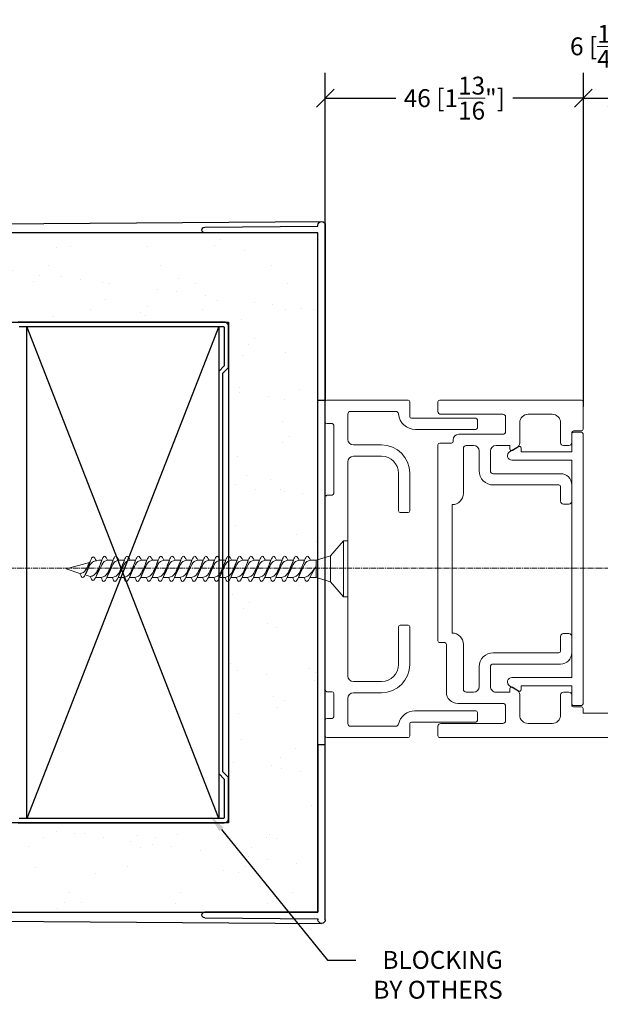
# Model space of a CAD drawing. Extents: x -172254 to 1233282, y -31500 to 544841.
# Drawn here: x -1754 to -1651, y -16716 to -16541 of the extents above; entities that cross this region are included whole.
import ezdxf
from ezdxf import colors
from ezdxf.entities.mleader import LeaderData, LeaderLine
from ezdxf.math import Vec2, Vec3

# ---------------------------------------------------------------- set-up
doc = ezdxf.new("R2010")
doc.units = 0
doc.linetypes.add('CENTER2', pattern=[28.575, 19.05, -3.175, 3.175, -3.175])
doc.layers.add('M BY OTHERS', color=252, linetype='Continuous')
for name, color, linetype, lineweight in [('M CENTER', 11, 'CENTER2', 5), ('M DIMENSION TEXT', 6, 'Continuous', 5), ('M GASKET', 140, 'Continuous', 5), ('M MODERNUS', 3, 'Continuous', 20), ('M MODERNUS 2', 2, 'Continuous', 20)]:
    doc.layers.add(name, color=color, linetype=linetype, lineweight=lineweight)
doc.styles.add('MODERNUS-ARIAL', font='arial.ttf', dxfattribs={"height": 3.175})
doc.dimstyles.new('MODERNUS-SK', dxfattribs={"dimtxt": 3.175, "dimasz": 3.175, "dimexe": 4.5, "dimexo": 1.587, "dimgap": 2, "dimtad": 0, "dimtoh": 1, "dimdec": 0, "dimzin": 0, "dimdsep": 46, "dimtxsty": 'MODERNUS-ARIAL', "dimblk": 'OBLIQUE', "dimcen": 2.2, "dimclrd": 6, "dimclre": 6, "dimclrt": 6, "dimadec": 0, "dimazin": 0, "dimtfac": 1, "dimtdec": 0, "dimtofl": 0, "dimtmove": 2, "dimatfit": 3, "dimldrblk": 'OBLIQUE', "dimfxl": 1, "dimtfillclr": 2, "dimtolj": 1, "dimtzin": 0, "dimarcsym": 0})

# ---------------------------------------------------------------- blocks, each defined once
blk = doc.blocks.new('*U449')
h = blk.add_hatch()
h.set_pattern_fill('AR-SAND', color=256, scale=6.35)
h.set_pattern_definition([(37.5, (0, 112.791), (-0.4, 12.23533), [0, -9.652, 0, -10.795, 0, -10.31875]), (7.5, (0, 112.791), (11.2381, 17.9206), [0, -5.207, 0, -8.6995, 0, -3.33375]), (327.5, (-7.81, 112.791), (19.7748, 0.03593), [0, -3.175, 0, -11.43, 0, -14.9225]), (317.5, (-7.81, 112.791), (19.0889, 5.5732), [0, -1.5875, 0, -7.493, 0, -8.5725])])
h.paths.add_polyline_path([(0, 60.33), (0, 44.45), (288.93, 44.45), (288.93, -44.45), (0, -44.45), (0, -60.33), (304.8, -60.33), (304.8, 60.33)])
for p, q in [((0, 60.33), (305.45, 62.32)), ((284.7, 61.33), (304.8, 61.52)), ((304.8, 61.52), (304.8, 61.68)), ((306.1, 61.68), (306.1, 30.58)), ((284.2, 60.83), (284.2, 60.83)), ((304.8, 60.33), (284.7, 60.33)), ((304.8, 30.58), (304.8, 60.33)), ((304.8, 30.58), (304.8, 60.33)), ((304.8, 30.58), (306.1, 30.58)), ((306.1, 30.58), (306.1, -30.58)), ((304.8, -30.58), (304.8, -60.33)), ((304.8, -30.58), (306.1, -30.58)), ((304.8, -30.58), (304.8, -60.33)), ((306.1, -61.68), (306.1, -30.58)), ((0, -60.33), (305.45, -62.32)), ((284.2, -60.83), (284.2, -60.83)), ((304.8, -60.33), (284.7, -60.33)), ((284.7, -61.33), (304.8, -61.53)), ((304.8, -61.53), (304.8, -61.68))]:
    blk.add_line(p, q)
blk.add_lwpolyline([(0, 60.33), (304.8, 60.33), (304.8, -60.33), (0, -60.33), (0, -44.45), (288.93, -44.45), (288.93, 44.45), (0, 44.45)], close=True)
for points in [[(287.93, 35.39), (288.93, 36.39), (287.93, 35.39), (287.93, -35.39), (288.93, -36.39), (288.93, -43.7, -0.414214), (288.18, -44.45), (251.57, -44.45, -0.414214)], [(251.77, -43.7), (287.98, -43.7, 0.414214), (288.18, -43.5), (288.18, -36.7), (287.18, -35.7), (287.18, 35.7), (288.18, 36.7), (288.18, 43.5, 0.414214), (287.98, 43.7), (251.77, 43.7, 0.414214)], [(251.57, 44.45), (288.18, 44.45, -0.414214), (288.93, 43.7), (288.93, 36.39)]]:
    blk.add_lwpolyline(points, format="xyb")
blk.add_lwpolyline([(287.18, 43.7), (253.16, 43.7), (253.16, -43.7), (287.18, -43.7), (287.18, 43.7), (253.16, -43.7), (287.18, -43.7), (253.16, 43.7)])
for centre, radius, start, end in [((284.7, 60.83), 0.5, 90.5563, 180), ((305.45, 61.68), 0.65, 90, 180), ((305.45, 61.68), 0.65, 0, 90), ((284.7, 60.83), 0.5, 180, 270), ((284.7, -60.83), 0.5, 90, 180), ((284.7, -60.83), 0.5, 180, 269.4437), ((305.45, -61.68), 0.65, 180, 270), ((305.45, -61.68), 0.65, 270, 0)]:
    blk.add_arc(centre, radius, start, end)
blk = doc.blocks.new('_Oblique')
at = {"color": 0, "linetype": 'ByBlock', "lineweight": -2}
blk.add_line((-0.5, -0.5), (0.5, 0.5), dxfattribs=at)
blk = doc.blocks.new('*D447')
at = {"layer": 'Defpoints', "color": 0, "transparency": 16777216}
for p in [(-14848.54, -8616.93), (-14848.54, -8671.47), (-14854.55, -8672.62)]:
    blk.add_point(p, dxfattribs=at)
at = {"layer": 'M DIMENSION TEXT', "color": 6, "lineweight": -2, "transparency": 16777216}
for p, q in [((-14854.55, -8671.04), (-14854.55, -8612.43)), ((-14848.54, -8669.89), (-14848.54, -8612.43)), ((-14854.55, -8616.93), (-14848.54, -8616.93))]:
    blk.add_line(p, q, dxfattribs=at)
at = {"layer": 'M DIMENSION TEXT', "color": 6, "lineweight": -2, "transparency": 16777216, "xscale": 3.175, "yscale": 3.175, "zscale": 3.175, "rotation": 180}
blk.add_blockref('_Oblique', (-14854.55, -8616.93), dxfattribs=at)
at = {"layer": 'M DIMENSION TEXT', "color": 6, "lineweight": -2, "transparency": 16777216, "xscale": 3.175, "yscale": 3.175, "zscale": 3.175}
blk.add_blockref('_Oblique', (-14848.54, -8616.93), dxfattribs=at)
at = {"layer": 'M DIMENSION TEXT', "color": 6, "transparency": 16777216, "insert": (-14851.54, -8607.73), "char_height": 3.175, "attachment_point": 5, "style": 'MODERNUS-ARIAL'}
blk.add_mtext('\\A1;6 [{\\H1x;\\S1/4;}"]', dxfattribs=at)
blk = doc.blocks.new('*D448')
at = {"layer": 'Defpoints', "color": 0, "transparency": 16777216}
for p in [(-14854.55, -8616.93), (-14900.35, -8672.65), (-14854.55, -8673.3)]:
    blk.add_point(p, dxfattribs=at)
at = {"layer": 'M DIMENSION TEXT', "color": 6, "lineweight": -2, "transparency": 16777216}
for p, q in [((-14900.35, -8671.06), (-14900.35, -8612.43)), ((-14854.55, -8671.71), (-14854.55, -8612.43)), ((-14900.35, -8616.93), (-14887.84, -8616.93)), ((-14854.55, -8616.93), (-14867.06, -8616.93))]:
    blk.add_line(p, q, dxfattribs=at)
at = {"layer": 'M DIMENSION TEXT', "color": 6, "lineweight": -2, "transparency": 16777216, "xscale": 3.175, "yscale": 3.175, "zscale": 3.175, "rotation": 180}
blk.add_blockref('_Oblique', (-14900.35, -8616.93), dxfattribs=at)
at = {"layer": 'M DIMENSION TEXT', "color": 6, "lineweight": -2, "transparency": 16777216, "xscale": 3.175, "yscale": 3.175, "zscale": 3.175}
blk.add_blockref('_Oblique', (-14854.55, -8616.93), dxfattribs=at)
at = {"layer": 'M DIMENSION TEXT', "color": 6, "transparency": 16777216, "insert": (-14877.45, -8616.93), "char_height": 3.175, "attachment_point": 5, "style": 'MODERNUS-ARIAL'}
blk.add_mtext('\\A1;46 [1{\\H1x;\\S13/16;}"]', dxfattribs=at)
blk = doc.blocks.new('_profile_lama_single_cap')
for p, q in [((-24, 0), (24, 0)), ((-24.25, -1.75), (-24.25, -0.25)), ((24.25, -0.25), (24.25, -1.75)), ((-20.8, -2), (-24, -2)), ((-20.8, -11), (-20.8, -2)), ((-19.3, -2), (-19.3, -12.64)), ((19.3, -2), (-19.3, -2)), ((19.3, -12.64), (19.3, -2)), ((20.8, -2), (20.8, -11)), ((24, -2), (20.8, -2)), ((-20.79, -13.04), (-21.71, -11.45)), ((-21.45, -11), (-20.8, -11)), ((21.71, -11.45), (20.79, -13.04)), ((20.8, -11), (21.45, -11))]:
    blk.add_line(p, q)
for centre, radius, start, end in [((-24, -0.25), 0.25, 90, 180), ((24, -0.25), 0.25, 0, 90), ((-24, -1.75), 0.25, 180, 270), ((24, -1.75), 0.25, 270, 0), ((-21.45, -11.3), 0.3, 90, 210), ((21.45, -11.3), 0.3, 330, 90), ((-20.1, -12.64), 0.8, 210, 0), ((20.1, -12.64), 0.8, 180, 330)]:
    blk.add_arc(centre, radius, start, end)
blk = doc.blocks.new('_profile_gasket_small')
for p, q in [((-2.45, 1.2), (-1.61, 1.2)), ((-2.45, 1.2), (-2.45, 0.1)), ((-2.45, 0.1), (2.45, 0.1)), ((0, 0), (0, 0.1)), ((1.61, 1.2), (2.45, 1.2)), ((2.45, 1.2), (2.45, 0.1))]:
    blk.add_line(p, q)
for centre, radius, start, end in [((0, 4.8), 2.55, 300.2914, 239.7086), ((-1.73, 1.96), 0.771, 278.6469, 54.9055), ((1.73, 1.96), 0.771, 125.0945, 261.3531)]:
    blk.add_arc(centre, radius, start, end)
blk = doc.blocks.new('_profile_lama_single_jamb')
at = {"linetype": 'Continuous'}
for p, q in [((25.66, 39.5), (25.66, 37.45)), ((29.66, 40), (26.16, 40)), ((27.16, 38.5), (28.16, 38.5)), ((29.96, 0.3), (29.96, 39.7)), ((25.96, 37.15), (26.56, 37.15)), ((26.86, 37.45), (26.86, 38.2)), ((28.46, 38.2), (28.46, 33.3)), ((25.66, 34.05), (25.66, 25.75)), ((26.56, 34.35), (25.96, 34.35)), ((26.86, 33.3), (26.86, 34.05)), ((28.16, 33), (27.16, 33)), ((-29.96, 25.45), (-29.96, 0.3)), ((-24.8, 25.75), (-29.66, 25.75)), ((-24.5, 24.05), (-24.5, 25.45)), ((24.5, 25.45), (24.5, 24.05)), ((25.66, 25.75), (24.8, 25.75)), ((-22.4, 23.75), (-24.2, 23.75)), ((-21.9, 22.25), (-21.9, 23.25)), ((-12, 23.75), (-14.9, 23.75)), ((-11.5, 22.25), (-11.5, 23.25)), ((11.5, 23.25), (11.5, 22.25)), ((14.9, 23.75), (12, 23.75)), ((21.9, 23.25), (21.9, 22.25)), ((24.2, 23.75), (22.4, 23.75)), ((-25.96, 21.75), (-22.4, 21.75)), ((-16.9, 21.75), (-16.9, 9.81)), ((-14.9, 9.81), (-14.9, 21.45)), ((-14.6, 21.75), (-12, 21.75)), ((12, 21.75), (14.6, 21.75)), ((14.9, 21.45), (14.9, 9.81)), ((16.9, 9.81), (16.9, 21.75)), ((22.4, 21.75), (25.96, 21.75)), ((-27.46, 16), (-27.46, 20.25)), ((27.46, 20.25), (27.46, 16)), ((-22.37, 14.5), (-25.96, 14.5)), ((-21.04, 13.2), (-21.5, 14)), ((21.5, 14), (21.04, 13.2)), ((25.96, 14.5), (22.37, 14.5)), ((-21.9, 12.75), (-21.3, 12.75)), ((-21.9, 10.31), (-21.9, 12.75)), ((21.3, 12.75), (21.9, 12.75)), ((21.9, 12.75), (21.9, 10.31)), ((-27.46, 0.5), (-27.46, 11.5)), ((-26.96, 12), (-24.4, 12)), ((-23.9, 11.5), (-23.9, 3.7)), ((23.9, 3.5), (23.9, 11.5)), ((24.4, 12), (26.96, 12)), ((27.46, 11.5), (27.46, 0.5)), ((-17.4, 9.31), (-20.9, 9.31)), ((20.9, 9.31), (17.4, 9.31)), ((-20.9, 7.31), (-17.4, 7.31)), ((17.4, 7.31), (20.9, 7.31)), ((-21.9, 5), (-21.9, 6.31)), ((21.9, 6.31), (21.9, 5)), ((-13.41, 4.5), (-21.4, 4.5)), ((21.4, 4.5), (13.41, 4.5)), ((-22.9, 2.7), (-22.63, 2.7)), ((-22.33, 2.4), (-22.33, 0.3)), ((11.41, 2.5), (-11.41, 2.5)), ((-29.66, 0), (-27.96, 0)), ((-22.03, 0), (12.81, 0)), ((13.11, 0.3), (13.11, 1.2)), ((13.41, 1.5), (21.9, 1.5)), ((27.96, 0), (29.66, 0))]:
    blk.add_line(p, q, dxfattribs=at)
for centre, radius, start, end in [((26.16, 39.5), 0.5, 90, 180), ((27.16, 38.2), 0.3, 90, 180), ((28.16, 38.2), 0.3, 0, 90), ((29.66, 39.7), 0.3, 0, 90), ((25.96, 37.45), 0.3, 180, 270), ((26.56, 37.45), 0.3, 270, 0), ((25.96, 34.05), 0.3, 90, 180), ((26.56, 34.05), 0.3, 0, 90), ((27.16, 33.3), 0.3, 180, 270), ((28.16, 33.3), 0.3, 270, 0), ((-29.66, 25.45), 0.3, 90, 180), ((-24.8, 25.45), 0.3, 0, 90), ((24.8, 25.45), 0.3, 90, 180), ((-24.2, 24.05), 0.3, 180, 270), ((-22.4, 23.25), 0.5, 0, 90), ((-14.9, 21.75), 2, 90, 180), ((-12, 23.25), 0.5, 0, 90), ((12, 23.25), 0.5, 90, 180), ((14.9, 21.75), 2, 0, 90), ((22.4, 23.25), 0.5, 90, 180), ((24.2, 24.05), 0.3, 270, 0), ((-25.96, 20.25), 1.5, 90, 180), ((-22.4, 22.25), 0.5, 270, 0), ((-14.6, 21.45), 0.3, 90, 180), ((-12, 22.25), 0.5, 270, 0), ((12, 22.25), 0.5, 180, 270), ((14.6, 21.45), 0.3, 0, 90), ((22.4, 22.25), 0.5, 180, 270), ((25.96, 20.25), 1.5, 0, 90), ((-25.96, 16), 1.5, 180, 270), ((25.96, 16), 1.5, 270, 0), ((-22.37, 13.5), 1, 30, 90), ((22.37, 13.5), 1, 90, 150), ((-21.3, 13.05), 0.3, 270, 30), ((21.3, 13.05), 0.3, 150, 270), ((-26.96, 11.5), 0.5, 90, 180), ((-24.4, 11.5), 0.5, 0, 90), ((24.4, 11.5), 0.5, 90, 180), ((26.96, 11.5), 0.5, 0, 90), ((-20.9, 10.31), 1, 180, 270), ((-17.4, 9.81), 0.5, 270, 0), ((-17.4, 9.81), 2.5, 270, 0), ((17.4, 9.81), 2.5, 180, 270), ((17.4, 9.81), 0.5, 180, 270), ((20.9, 10.31), 1, 270, 0), ((-20.9, 6.31), 1, 90, 180), ((20.9, 6.31), 1, 0, 90), ((-22.9, 3.7), 1, 180, 270), ((-21.4, 5), 0.5, 180, 270), ((-13.41, 2.5), 2, 0, 90), ((13.41, 2.5), 2, 90, 180), ((21.4, 5), 0.5, 270, 0), ((21.9, 3.5), 2, 270, 0), ((-22.63, 2.4), 0.3, 0, 90), ((-29.66, 0.3), 0.3, 180, 270), ((-27.96, 0.5), 0.5, 270, 0), ((-22.03, 0.3), 0.3, 180, 270), ((12.81, 0.3), 0.3, 270, 0), ((13.41, 1.2), 0.3, 90, 180), ((27.96, 0.5), 0.5, 180, 270), ((29.66, 0.3), 0.3, 270, 0)]:
    blk.add_arc(centre, radius, start, end, dxfattribs=at)
blk.add_blockref('_profile_lama_single_cap', (0, 25.75), dxfattribs=at)
at = {"layer": 'M GASKET', "rotation": 90}
blk.add_blockref('_profile_gasket_small', (28.31, 35.75), dxfattribs=at)
blk = doc.blocks.new('_profile_lama_jamb_@_wall')
for p, q in [((0.3, 29.96), (14.7, 29.96)), ((0, 26.87), (0, 29.66)), ((15, 29.66), (15, 27.51)), ((1.2, 26.57), (0.3, 26.57)), ((1.5, 22.13), (1.5, 26.27)), ((4, 27.46), (4, 23)), ((12.5, 27.96), (4.5, 27.96)), ((15.3, 27.21), (26.7, 27.21)), ((27, 26.91), (27, 25.51)), ((26.7, 25.21), (15.92, 25.21)), ((0, -12.81), (0, 21.53)), ((0.3, 21.83), (1.2, 21.83)), ((5, 22), (10, 22)), ((10, 20), (5, 20)), ((4, 19), (4, -19)), ((13, 10.3), (13, 17)), ((15, 17), (15, 10.3)), ((14.7, 10), (13.3, 10)), ((13, -17), (13, -10.3)), ((13.3, -10), (14.7, -10)), ((15, -10.3), (15, -17)), ((0.08, -12.92), (0.19, -13.03)), ((1.2, -13.11), (0.3, -13.11)), ((1.5, -25.51), (1.5, -13.41)), ((5, -20), (10, -20)), ((10, -22), (5, -22)), ((4, -23), (4, -27.46)), ((0, -29.66), (0, -26.11)), ((0.3, -25.81), (1.2, -25.81)), ((15.99, -24.76), (26.7, -24.76)), ((27, -25.06), (27, -26.46)), ((4.5, -27.96), (12.5, -27.96)), ((15, -27.06), (15, -29.66)), ((26.7, -26.76), (15.3, -26.76)), ((14.7, -29.96), (0.3, -29.96))]:
    blk.add_line(p, q)
for centre, radius, start, end in [((0.3, 29.66), 0.3, 90, 180), ((14.7, 29.66), 0.3, 0, 90), ((0.3, 26.87), 0.3, 180, 270), ((1.2, 26.27), 0.3, 0, 90), ((4.5, 27.46), 0.5, 90, 180), ((12.5, 27.46), 0.5, 12.3736, 90), ((15.92, 28.21), 3, 192.3736, 270), ((15.3, 27.51), 0.3, 180, 270), ((26.7, 26.91), 0.3, 0, 90), ((26.7, 25.51), 0.3, 270, 0), ((5, 23), 1, 180, 270), ((0.3, 21.53), 0.3, 90, 180), ((1.2, 22.13), 0.3, 270, 0), ((10, 17), 5, 0, 90), ((5, 19), 1, 90, 180), ((10, 17), 3, 0, 90), ((13.3, 10.3), 0.3, 180, 270), ((14.7, 10.3), 0.3, 270, 0), ((13.3, -10.3), 0.3, 90, 180), ((14.7, -10.3), 0.3, 0, 90), ((0.3, -12.81), 0.3, 180, 270), ((1.2, -13.41), 0.3, 0, 90), ((10, -17), 5, 270, 0), ((10, -17), 3, 270, 0), ((5, -19), 1, 180, 270), ((5, -23), 1, 90, 180), ((0.3, -26.11), 0.3, 90, 180), ((1.2, -25.51), 0.3, 270, 0), ((15.99, -27.76), 3, 90, 175.0829), ((26.7, -25.06), 0.3, 0, 90), ((4.5, -27.46), 0.5, 180, 270), ((12.5, -27.46), 0.5, 270, 355.0829), ((15.3, -27.06), 0.3, 90, 180), ((26.7, -26.46), 0.3, 270, 0), ((0.3, -29.66), 0.3, 180, 270), ((14.7, -29.66), 0.3, 270, 0)]:
    blk.add_arc(centre, radius, start, end)
blk = doc.blocks.new('*U284')
for p, q in [((0, -4.98), (0, 4.98)), ((0, 4.98), (0.77, 4.98)), ((0.77, 4.98), (3.06, 2.3)), ((3.06, 2.3), (5.63, 1.53)), ((5.66, 1.53), (6.63, 1.53)), ((7.66, 1.53), (8.63, 1.53)), ((9.66, 1.53), (10.63, 1.53)), ((11.66, 1.53), (12.63, 1.53)), ((13.66, 1.53), (14.63, 1.53)), ((15.66, 1.53), (16.63, 1.53)), ((17.66, 1.53), (18.63, 1.53)), ((19.66, 1.53), (20.63, 1.53)), ((21.66, 1.53), (22.63, 1.53)), ((23.66, 1.53), (24.63, 1.53)), ((25.66, 1.53), (26.63, 1.53)), ((27.66, 1.53), (28.63, 1.53)), ((29.66, 1.53), (30.63, 1.53)), ((31.66, 1.53), (32.63, 1.53)), ((33.66, 1.53), (34.63, 1.53)), ((35.66, 1.53), (36.63, 1.53)), ((37.66, 1.53), (38.63, 1.53)), ((39.66, 1.53), (40.63, 1.53)), ((41.66, 1.53), (42.63, 1.53)), ((43.66, 1.53), (44.2, 1.53)), ((44.2, 1.53), (44.63, 1.43)), ((45.82, 1.15), (50, 0)), ((47.56, -0.81), (50, 0)), ((3.06, -2.3), (5.63, -1.53)), ((5.63, -1.53), (6.73, -1.53)), ((7.75, -1.54), (8.75, -1.53)), ((9.75, -1.54), (10.75, -1.53)), ((11.75, -1.54), (12.75, -1.53)), ((13.75, -1.54), (14.75, -1.53)), ((15.75, -1.54), (16.75, -1.53)), ((17.78, -1.53), (18.78, -1.53)), ((18.7, -1.36), (18.7, -1.36)), ((19.78, -1.53), (20.78, -1.53)), ((21.78, -1.53), (22.78, -1.53)), ((23.78, -1.53), (24.78, -1.53)), ((25.78, -1.53), (26.78, -1.53)), ((27.78, -1.53), (28.78, -1.53)), ((29.78, -1.53), (30.78, -1.53)), ((31.78, -1.53), (32.78, -1.53)), ((33.78, -1.53), (34.78, -1.53)), ((35.78, -1.53), (36.78, -1.53)), ((37.78, -1.53), (38.78, -1.53)), ((39.78, -1.53), (40.78, -1.53)), ((41.78, -1.53), (42.78, -1.53)), ((43.78, -1.53), (44.78, -1.53)), ((45.7, -1.36), (46.62, -1.06)), ((0.77, -4.98), (3.06, -2.3)), ((0.77, -4.98), (0, -4.98))]:
    blk.add_line(p, q)
at = {"lineweight": 15}
for p, q in [((0.77, 4.98), (0.77, -4.98)), ((3.06, -2.3), (3.06, 2.3))]:
    blk.add_line(p, q, dxfattribs=at)
at = {"lineweight": 5}
for p, q in [((5.63, -1.53), (5.63, 1.53)), ((5.63, 0.49), (6.73, -1.53)), ((7.66, 1.53), (8.75, -1.53)), ((9.66, 1.53), (10.75, -1.53)), ((11.66, 1.53), (12.75, -1.53)), ((13.66, 1.53), (14.75, -1.53)), ((15.66, 1.53), (16.75, -1.53)), ((17.66, 1.53), (18.75, -1.53)), ((19.66, 1.53), (20.75, -1.53)), ((21.66, 1.53), (22.75, -1.53)), ((23.66, 1.53), (24.75, -1.53)), ((25.66, 1.53), (26.75, -1.53)), ((27.66, 1.53), (28.75, -1.53)), ((29.66, 1.53), (30.75, -1.53)), ((31.66, 1.53), (32.75, -1.53)), ((33.66, 1.53), (34.75, -1.53)), ((35.66, 1.53), (36.75, -1.53)), ((37.66, 1.53), (38.75, -1.53)), ((39.66, 1.53), (40.75, -1.53)), ((41.66, 1.53), (42.75, -1.53)), ((43.66, 1.53), (44.67, -1.36)), ((45.67, 1.44), (46.47, -0.81))]:
    blk.add_line(p, q, dxfattribs=at)
for points, start_tangent, end_tangent in [([(6.63, 1.53), (7.2, 2.25), (7.66, 1.53)], (0.571797, 0.820395), (0.389557, -0.921002)), ([(8.63, 1.53), (9.2, 2.25), (9.66, 1.53)], (0.571797, 0.820395), (0.389557, -0.921002)), ([(10.63, 1.53), (11.2, 2.25), (11.66, 1.53)], (0.571797, 0.820395), (0.389557, -0.921002)), ([(12.63, 1.53), (13.2, 2.25), (13.66, 1.53)], (0.571797, 0.820395), (0.389557, -0.921002)), ([(14.63, 1.53), (15.2, 2.25), (15.66, 1.53)], (0.571797, 0.820395), (0.389557, -0.921002)), ([(16.63, 1.53), (17.2, 2.25), (17.66, 1.53)], (0.571797, 0.820395), (0.389557, -0.921002)), ([(18.63, 1.53), (19.2, 2.25), (19.66, 1.53)], (0.571797, 0.820395), (0.389557, -0.921002)), ([(20.63, 1.53), (21.2, 2.25), (21.66, 1.53)], (0.571797, 0.820395), (0.389557, -0.921002)), ([(22.63, 1.53), (23.2, 2.25), (23.66, 1.53)], (0.571797, 0.820395), (0.389557, -0.921002)), ([(24.63, 1.53), (25.2, 2.25), (25.66, 1.53)], (0.571797, 0.820395), (0.389557, -0.921002)), ([(26.63, 1.53), (27.2, 2.25), (27.66, 1.53)], (0.571797, 0.820395), (0.389557, -0.921002)), ([(28.63, 1.53), (29.2, 2.25), (29.66, 1.53)], (0.571797, 0.820395), (0.389557, -0.921002)), ([(30.63, 1.53), (31.2, 2.25), (31.66, 1.53)], (0.571797, 0.820395), (0.389557, -0.921002)), ([(32.63, 1.53), (33.2, 2.25), (33.66, 1.53)], (0.571797, 0.820395), (0.389557, -0.921002)), ([(34.63, 1.53), (35.2, 2.25), (35.66, 1.53)], (0.571797, 0.820395), (0.389557, -0.921002)), ([(36.63, 1.53), (37.2, 2.25), (37.66, 1.53)], (0.571797, 0.820395), (0.389557, -0.921002)), ([(38.63, 1.53), (39.2, 2.25), (39.66, 1.53)], (0.571797, 0.820395), (0.389557, -0.921002)), ([(40.63, 1.53), (41.2, 2.25), (41.66, 1.53)], (0.571797, 0.820395), (0.389557, -0.921002)), ([(42.63, 1.53), (43.2, 2.25), (43.66, 1.53)], (0.571797, 0.820395), (0.389557, -0.921002)), ([(44.63, 1.43), (45.21, 2.16), (45.67, 1.44)], (0.571797, 0.820395), (0.389557, -0.921002)), ([(6.73, -1.54), (7.29, -2.25), (7.75, -1.54)], (0.571797, -0.820395), (0.389557, 0.921002)), ([(8.75, -1.54), (9.32, -2.25), (9.78, -1.54)], (0.571797, -0.820395), (0.389557, 0.921002)), ([(10.75, -1.54), (11.32, -2.25), (11.78, -1.54)], (0.571797, -0.820395), (0.389557, 0.921002)), ([(12.75, -1.54), (13.32, -2.25), (13.78, -1.54)], (0.571797, -0.820395), (0.389557, 0.921002)), ([(14.75, -1.54), (15.32, -2.25), (15.78, -1.54)], (0.571797, -0.820395), (0.389557, 0.921002)), ([(16.75, -1.54), (17.32, -2.25), (17.78, -1.54)], (0.571797, -0.820395), (0.389557, 0.921002)), ([(18.75, -1.54), (19.32, -2.25), (19.78, -1.54)], (0.571797, -0.820395), (0.389557, 0.921002)), ([(20.75, -1.54), (21.32, -2.25), (21.78, -1.54)], (0.571797, -0.820395), (0.389557, 0.921002)), ([(22.75, -1.54), (23.32, -2.25), (23.78, -1.54)], (0.571797, -0.820395), (0.389557, 0.921002)), ([(24.75, -1.54), (25.32, -2.25), (25.78, -1.54)], (0.571797, -0.820395), (0.389557, 0.921002)), ([(26.75, -1.54), (27.32, -2.25), (27.78, -1.54)], (0.571797, -0.820395), (0.389557, 0.921002)), ([(28.75, -1.54), (29.32, -2.25), (29.78, -1.54)], (0.571797, -0.820395), (0.389557, 0.921002)), ([(30.75, -1.54), (31.32, -2.25), (31.78, -1.54)], (0.571797, -0.820395), (0.389557, 0.921002)), ([(32.75, -1.54), (33.32, -2.25), (33.78, -1.54)], (0.571797, -0.820395), (0.389557, 0.921002)), ([(34.75, -1.54), (35.32, -2.25), (35.78, -1.54)], (0.571797, -0.820395), (0.389557, 0.921002)), ([(36.75, -1.54), (37.32, -2.25), (37.78, -1.54)], (0.571797, -0.820395), (0.389557, 0.921002)), ([(38.75, -1.54), (39.32, -2.25), (39.78, -1.54)], (0.571797, -0.820395), (0.389557, 0.921002)), ([(40.75, -1.54), (41.32, -2.25), (41.78, -1.54)], (0.571797, -0.820395), (0.389557, 0.921002)), ([(42.75, -1.54), (43.32, -2.25), (43.78, -1.54)], (0.571797, -0.820395), (0.389557, 0.921002)), ([(44.67, -1.36), (45.24, -2.08), (45.7, -1.37)], (0.571797, -0.820395), (0.389557, 0.921002)), ([(46.47, -0.81), (47.04, -1.54), (47.56, -0.81)], (0.571797, -0.820395), (0.389557, 0.921002))]:
    blk.add_spline(points, degree=3, dxfattribs=dict(start_tangent=start_tangent, end_tangent=end_tangent))
at = {"lineweight": 15}
for points, start_tangent, end_tangent in [([(7.75, -1.53), (7.11, -1.28), (6.17, -0.29), (5.63, 0.55)], (-0.99352, 0.113659), (-0.389557, 0.921002)), ([(6.63, 1.53), (7.27, 1.28), (8.01, 0.1), (8.75, -1.53)], (0.99352, -0.113659), (0.389557, -0.921002)), ([(9.78, -1.53), (9.14, -1.28), (8.32, -0.1), (7.66, 1.53)], (-0.99352, 0.113659), (-0.389557, 0.921002)), ([(8.63, 1.53), (9.27, 1.28), (10.01, 0.1), (10.75, -1.53)], (0.99352, -0.113659), (0.389557, -0.921002)), ([(11.78, -1.53), (11.14, -1.28), (10.32, -0.1), (9.66, 1.53)], (-0.99352, 0.113659), (-0.389557, 0.921002)), ([(10.63, 1.53), (11.27, 1.28), (12.01, 0.1), (12.75, -1.53)], (0.99352, -0.113659), (0.389557, -0.921002)), ([(13.78, -1.53), (13.14, -1.28), (12.32, -0.1), (11.66, 1.53)], (-0.99352, 0.113659), (-0.389557, 0.921002)), ([(12.63, 1.53), (13.27, 1.28), (14.01, 0.1), (14.75, -1.53)], (0.99352, -0.113659), (0.389557, -0.921002)), ([(15.78, -1.53), (15.14, -1.28), (14.32, -0.1), (13.66, 1.53)], (-0.99352, 0.113659), (-0.389557, 0.921002)), ([(14.63, 1.53), (15.27, 1.28), (16.01, 0.1), (16.75, -1.53)], (0.99352, -0.113659), (0.389557, -0.921002)), ([(17.78, -1.53), (17.14, -1.28), (16.32, -0.1), (15.66, 1.53)], (-0.99352, 0.113659), (-0.389557, 0.921002)), ([(16.63, 1.53), (17.27, 1.28), (18.01, 0.1), (18.75, -1.53)], (0.99352, -0.113659), (0.389557, -0.921002)), ([(19.78, -1.53), (19.14, -1.28), (18.32, -0.1), (17.66, 1.53)], (-0.99352, 0.113659), (-0.389557, 0.921002)), ([(18.63, 1.53), (19.27, 1.28), (20.01, 0.1), (20.75, -1.53)], (0.99352, -0.113659), (0.389557, -0.921002)), ([(21.78, -1.53), (21.14, -1.28), (20.32, -0.1), (19.66, 1.53)], (-0.99352, 0.113659), (-0.389557, 0.921002)), ([(20.63, 1.53), (21.27, 1.28), (22.01, 0.1), (22.75, -1.53)], (0.99352, -0.113659), (0.389557, -0.921002)), ([(23.78, -1.53), (23.14, -1.28), (22.32, -0.1), (21.66, 1.53)], (-0.99352, 0.113659), (-0.389557, 0.921002)), ([(22.63, 1.53), (23.27, 1.28), (24.01, 0.1), (24.75, -1.53)], (0.99352, -0.113659), (0.389557, -0.921002)), ([(25.78, -1.53), (25.14, -1.28), (24.32, -0.1), (23.66, 1.53)], (-0.99352, 0.113659), (-0.389557, 0.921002)), ([(24.63, 1.53), (25.27, 1.28), (26.01, 0.1), (26.75, -1.53)], (0.99352, -0.113659), (0.389557, -0.921002)), ([(27.78, -1.53), (27.14, -1.28), (26.32, -0.1), (25.66, 1.53)], (-0.99352, 0.113659), (-0.389557, 0.921002)), ([(26.63, 1.53), (27.27, 1.28), (28.01, 0.1), (28.75, -1.53)], (0.99352, -0.113659), (0.389557, -0.921002)), ([(29.78, -1.53), (29.14, -1.28), (28.32, -0.1), (27.66, 1.53)], (-0.99352, 0.113659), (-0.389557, 0.921002)), ([(28.63, 1.53), (29.27, 1.28), (30.01, 0.1), (30.75, -1.53)], (0.99352, -0.113659), (0.389557, -0.921002)), ([(31.78, -1.53), (31.14, -1.28), (30.32, -0.1), (29.66, 1.53)], (-0.99352, 0.113659), (-0.389557, 0.921002)), ([(30.63, 1.53), (31.27, 1.28), (32.01, 0.1), (32.75, -1.53)], (0.99352, -0.113659), (0.389557, -0.921002)), ([(33.78, -1.53), (33.14, -1.28), (32.32, -0.1), (31.66, 1.53)], (-0.99352, 0.113659), (-0.389557, 0.921002)), ([(32.63, 1.53), (33.27, 1.28), (34.01, 0.1), (34.75, -1.53)], (0.99352, -0.113659), (0.389557, -0.921002)), ([(35.78, -1.53), (35.14, -1.28), (34.32, -0.1), (33.66, 1.53)], (-0.99352, 0.113659), (-0.389557, 0.921002)), ([(34.63, 1.53), (35.27, 1.28), (36.01, 0.1), (36.75, -1.53)], (0.99352, -0.113659), (0.389557, -0.921002)), ([(37.78, -1.53), (37.14, -1.28), (36.32, -0.1), (35.66, 1.53)], (-0.99352, 0.113659), (-0.389557, 0.921002)), ([(36.63, 1.53), (37.27, 1.28), (38.01, 0.1), (38.75, -1.53)], (0.99352, -0.113659), (0.389557, -0.921002)), ([(39.78, -1.53), (39.14, -1.28), (38.32, -0.1), (37.66, 1.53)], (-0.99352, 0.113659), (-0.389557, 0.921002)), ([(38.63, 1.53), (39.27, 1.28), (40.01, 0.1), (40.75, -1.53)], (0.99352, -0.113659), (0.389557, -0.921002)), ([(41.78, -1.53), (41.14, -1.28), (40.32, -0.1), (39.66, 1.53)], (-0.99352, 0.113659), (-0.389557, 0.921002)), ([(40.63, 1.53), (41.27, 1.28), (42.01, 0.1), (42.75, -1.53)], (0.99352, -0.113659), (0.389557, -0.921002)), ([(43.78, -1.53), (43.14, -1.28), (42.32, -0.1), (41.66, 1.53)], (-0.99352, 0.113659), (-0.389557, 0.921002)), ([(42.63, 1.53), (43.27, 1.28), (43.93, 0.06), (44.67, -1.36)], (0.99352, -0.113659), (0.389557, -0.921002)), ([(45.7, -1.36), (45.06, -1.11), (44.32, -0.09), (43.66, 1.53)], (-0.99352, 0.113659), (-0.389557, 0.921002)), ([(46.47, -0.81), (45.29, 1.21), (44.63, 1.43)], (-0.496909, 0.867802), (-0.991248, 0.132009)), ([(47.56, -0.81), (46.93, -0.63), (46.17, 0.52), (45.73, 1.29)], (-0.990453, 0.137848), (-0.537265, 0.843413))]:
    blk.add_spline(points, degree=3, dxfattribs=dict(at, start_tangent=start_tangent, end_tangent=end_tangent))

msp = doc.modelspace()

# ---------------------------------------------------------------- linework, layer by layer
at = {"layer": 'M CENTER', "ltscale": 0.05}
msp.add_line((-2004.8, -16638.68), (-777.82, -16638.68), dxfattribs=at)

# ---------------------------------------------------------------- block references
at = {"layer": 'M BY OTHERS', "xscale": -1, "rotation": 180}
msp.add_blockref('*U449', (-2006.1, -16639.45), dxfattribs=at)
at = {"layer": 'M MODERNUS', "xscale": -1}
msp.add_blockref('*U284', (-1696, -16638.81), dxfattribs=at)
at = {"layer": 'M MODERNUS 2', "xscale": -1, "rotation": 180}
msp.add_blockref('_profile_lama_jamb_@_wall', (-1700, -16638.81), dxfattribs=at)
at = {"layer": 'M MODERNUS 2', "rotation": 270}
msp.add_blockref('_profile_lama_single_jamb', (-1680, -16638.81), dxfattribs=at)

# ---------------------------------------------------------------- dimensions: what is measured, and where the dimension line sits
at = {"layer": 'M DIMENSION TEXT'}
dim = msp.add_linear_dim(base=(-1648.19, -16555.21), p1=(-1654.2, -16610.91), p2=(-1648.19, -16609.76), dimstyle='MODERNUS-SK', override={"dimpost": ''}, dxfattribs=at)
dim.commit()
dim.dimension.update_dxf_attribs({"geometry": '*D447', "text_midpoint": (-1651.19, -16546.01), "dimtype": 128, "insert": (13200.35, -7938.28)})
dim = msp.add_linear_dim(base=(-1654.2, -16555.21), p1=(-1700, -16610.93), p2=(-1654.2, -16611.58), dimstyle='MODERNUS-SK', override={"dimpost": ''}, dxfattribs=at)
dim.commit()
dim.dimension.update_dxf_attribs({"geometry": '*D448', "text_midpoint": (-1677.1, -16555.21), "insert": (13200.35, -7938.28)})

# ---------------------------------------------------------------- leaders
at = {"layer": 'M DIMENSION TEXT', "lineweight": 0}
ml = msp.add_multileader_mtext('Standard', dxfattribs=at)
ml.set_content('BLOCKING\\PBY OTHERS', color=256, style='MODERNUS-ARIAL')
ml.set_leader_properties(color=256)
ml.build(insert=Vec2(0, 0))
ml.multileader.update_dxf_attribs({"dogleg_length": 5, "arrow_head_size": 3})
ctx = ml.context
ctx.base_point, ctx.char_height, ctx.arrow_head_size, ctx.landing_gap_size, ctx.plane_origin = Vec3(-1694.59, -16708.3), 3.175, 3, 1, Vec3(-1725.44, -16672.3)
ctx.text_align_type = 2
notes = []
notes.append((ctx, [(0, (1, 1, 0), (-1699.59, -16708.3), (1, 0), 5, [(0, [(-1720.33, -16682.76)], 0, [])])]))
ctx.mtext.insert, ctx.mtext.width, ctx.mtext.defined_height, ctx.mtext.alignment, ctx.mtext.flow_direction = Vec3(-1668.51, -16706.68), 37.7131, 22.16, 3, 5
for ctx, leaders in notes:
    for number, flags, end, landing, length, lines in leaders:
        leader = LeaderData()
        leader.index, (leader.has_last_leader_line, leader.has_dogleg_vector, leader.attachment_direction) = number, flags
        leader.last_leader_point, leader.dogleg_vector, leader.dogleg_length = Vec3(end), Vec3(landing), length
        for number, points, colour, breaks in lines:
            line = LeaderLine()
            line.index, line.vertices, line.color, line.breaks = number, Vec3.list(points), colors.encode_raw_color(colour), breaks
            leader.lines.append(line)
        ctx.leaders.append(leader)

doc.saveas('drawing.dxf')
